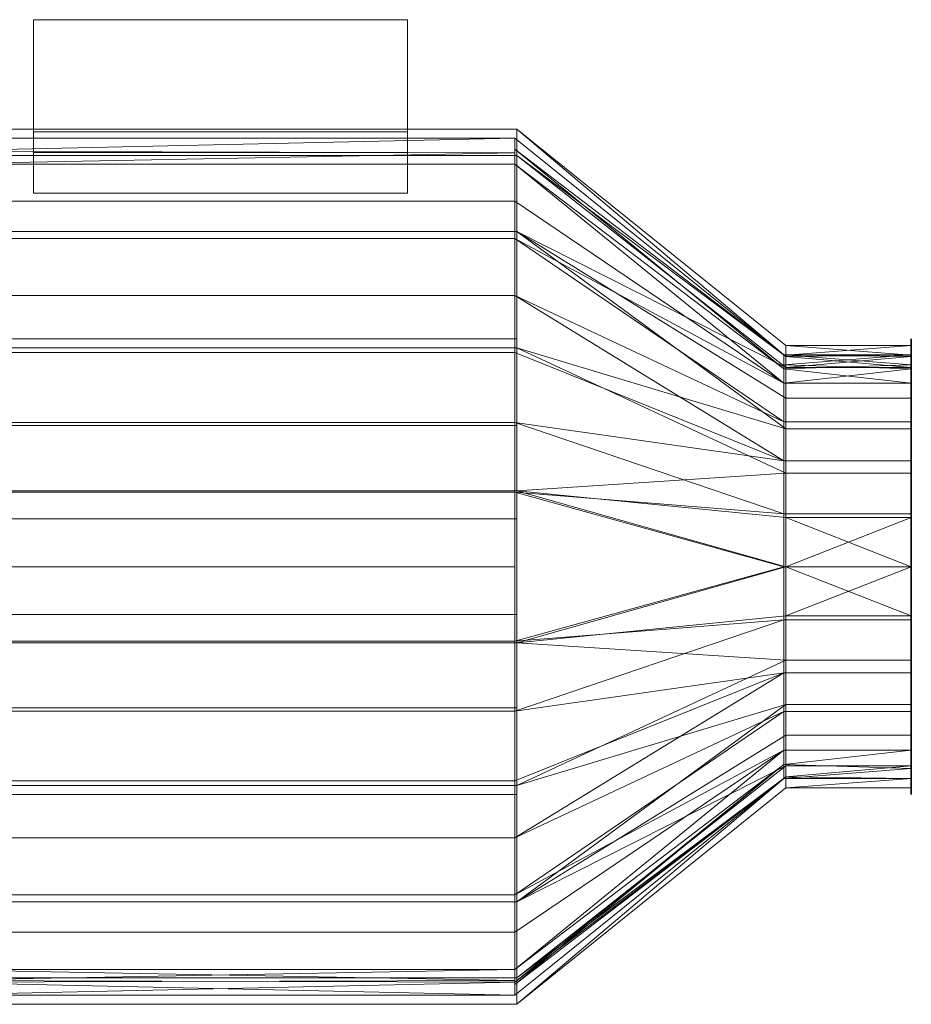
# Model space of a CAD drawing. Units: millimetres. Extents: x -152 to 152, y -96 to 120.
# Drawn here: x -44 to 152, y -96 to 120 of the extents above; entities that cross this region are included whole.
import ezdxf

# ---------------------------------------------------------------- set-up
doc = ezdxf.new("R2010")
doc.units = ezdxf.units.MM
doc.layers.add('M-EQPM', color=50, linetype='Continuous', lineweight=30)

msp = doc.modelspace()

# ---------------------------------------------------------------- linework, layer by layer
at = {"color": 94, "lineweight": 30, "extrusion": (1, 0, 0)}
msp.add_circle((0, 0, 151.5), 50, dxfattribs=at)

# ---------------------------------------------------------------- meshes
at = {"layer": 'M-EQPM', "lineweight": 18}
mesh = msp.add_polyface(dxfattribs=at)
corners = [(-41, 120, 50), (-41, 120, -50), (-41, 81.95, -50), (-41, 90.86, -30.99), (-41, 95.42, -10.5), (-41, 95.42, 10.5), (-41, 90.86, 30.99), (-41, 81.95, 50)]
mesh.append_faces([[corners[k] for k in face] for face in [(4, 1, 3)]], dxfattribs={"vtx0": -1, "vtx1": -1})
mesh.append_faces([[corners[k] for k in face] for face in [(1, 4, 5)]], dxfattribs={"vtx0": -1, "vtx2": -1})
mesh.append_faces([[corners[k] for k in face] for face in [(2, 3, 1)]], dxfattribs={"vtx1": -1})
mesh.append_faces([[corners[k] for k in face] for face in [(0, 1, 5, 6)]], dxfattribs={"vtx1": -1, "vtx3": -1})
mesh.append_faces([[corners[k] for k in face] for face in [(6, 7, 0)]], dxfattribs={"vtx2": -1})
mesh = msp.add_polyface(dxfattribs=at)
corners = [(41, 120, 50), (-41, 120, 50), (-41, 81.95, 50), (41, 81.95, 50)]
mesh.append_faces([[corners[k] for k in face] for face in [(0, 1, 2, 3)]])
mesh = msp.add_polyface(dxfattribs=at)
corners = [(41, 81.95, -50), (-41, 81.95, -50), (-41, 120, -50), (41, 120, -50)]
mesh.append_faces([[corners[k] for k in face] for face in [(0, 1, 2, 3)]])
mesh = msp.add_polyface(dxfattribs=at)
corners = [(41, 120, -50), (-41, 120, -50), (-41, 120, 50), (41, 120, 50)]
mesh.append_faces([[corners[k] for k in face] for face in [(0, 1, 2, 3)]])
mesh = msp.add_polyface(dxfattribs=at)
corners = [(41, 120, 50), (41, 81.95, 50), (41, 90.86, 30.99), (41, 95.42, 10.5), (41, 95.42, -10.5), (41, 90.86, -30.99), (41, 81.95, -50), (41, 120, -50)]
mesh.append_faces([[corners[k] for k in face] for face in [(4, 7, 3)]], dxfattribs={"vtx0": -1, "vtx1": -1})
mesh.append_faces([[corners[k] for k in face] for face in [(3, 7, 0, 2), (7, 4, 5)]], dxfattribs={"vtx0": -1, "vtx2": -1})
mesh.append_faces([[corners[k] for k in face] for face in [(1, 2, 0)]], dxfattribs={"vtx1": -1})
mesh.append_faces([[corners[k] for k in face] for face in [(5, 6, 7)]], dxfattribs={"vtx2": -1})
mesh = msp.add_polyface(dxfattribs=at)
corners = [(-65, -96), (-65, -90.21, -32.83), (-65, -73.54, -61.71), (-65, -48, -83.14), (-65, -16.67, -94.54), (-65, 16.67, -94.54), (-65, 48, -83.14), (-65, 73.54, -61.71), (-65, 90.21, -32.83), (-65, 96), (65, 96), (65, 90.21, -32.83), (65, 73.54, -61.71), (65, 48, -83.14), (65, 16.67, -94.54), (65, -16.67, -94.54), (65, -48, -83.14), (65, -73.54, -61.71), (65, -90.21, -32.83), (65, -96)]
mesh.append_faces([[corners[k] for k in face] for face in [(7, 12, 13, 6), (8, 11, 12, 7)]], dxfattribs={"vtx0": -1, "vtx2": -1})
mesh.append_faces([[corners[k] for k in face] for face in [(13, 14, 5, 6), (4, 5, 14, 15), (15, 16, 3, 4), (17, 18, 1, 2), (16, 17, 2, 3)]], dxfattribs={"vtx1": -1, "vtx3": -1})
mesh.append_faces([[corners[k] for k in face] for face in [(9, 10, 11, 8)]], dxfattribs={"vtx2": -1})
mesh.append_faces([[corners[k] for k in face] for face in [(18, 19, 0, 1)]], dxfattribs={"vtx3": -1})
mesh = msp.add_polyface(dxfattribs=at)
corners = [(-65, 96), (-65, 90.21, 32.83), (-65, 73.54, 61.71), (-65, 48, 83.14), (-65, 16.67, 94.54), (-65, -16.67, 94.54), (-65, -48, 83.14), (-65, -73.54, 61.71), (-65, -90.21, 32.83), (-65, -96), (65, -96), (65, -90.21, 32.83), (65, -73.54, 61.71), (65, -48, 83.14), (65, -16.67, 94.54), (65, 16.67, 94.54), (65, 48, 83.14), (65, 73.54, 61.71), (65, 90.21, 32.83), (65, 96)]
mesh.append_faces([[corners[k] for k in face] for face in [(10, 11, 8, 9)]], dxfattribs={"vtx1": -1})
mesh.append_faces([[corners[k] for k in face] for face in [(12, 13, 6, 7), (11, 12, 7, 8), (13, 14, 5, 6), (4, 5, 14, 15), (15, 16, 3, 4), (17, 18, 1, 2), (16, 17, 2, 3)]], dxfattribs={"vtx1": -1, "vtx3": -1})
mesh.append_faces([[corners[k] for k in face] for face in [(18, 19, 0, 1)]], dxfattribs={"vtx3": -1})
mesh = msp.add_polyface(dxfattribs=at)
corners = [(41, 81.95, -50), (41, 90.86, -30.99), (41, 95.42, -10.5), (41, 95.42, 10.5), (41, 90.86, 30.99), (41, 81.95, 50), (-41, 81.95, 50), (-41, 90.86, 30.99), (-41, 95.42, 10.5), (-41, 95.42, -10.5), (-41, 90.86, -30.99), (-41, 81.95, -50)]
mesh.append_faces([[corners[k] for k in face] for face in [(7, 4, 5, 6)]], dxfattribs={"vtx0": -1})
mesh.append_faces([[corners[k] for k in face] for face in [(8, 3, 4, 7), (3, 8, 9, 2), (10, 1, 2, 9)]], dxfattribs={"vtx0": -1, "vtx2": -1})
mesh.append_faces([[corners[k] for k in face] for face in [(11, 0, 1, 10)]], dxfattribs={"vtx2": -1})
mesh = msp.add_polyface(dxfattribs=at)
corners = [(65, -96), (65, -90.21, -32.83), (65, -73.54, -61.71), (65, -48, -83.14), (65, -16.67, -94.54), (65, 16.67, -94.54), (65, 48, -83.14), (65, 73.54, -61.71), (65, 90.21, -32.83), (65, 96), (124, 48.5), (124, 43.7, -21.04), (124, 30.24, -37.92), (124, 10.79, -47.28), (124, -10.79, -47.28), (124, -30.24, -37.92), (124, -43.7, -21.04), (124, -48.5), (124, 46.1, -10.52), (124, 20.52, -42.6), (124, 36.97, -29.48), (124, 0, -47.28), (124, -20.52, -42.6), (124, -36.97, -29.48), (124, -46.1, -10.52)]
mesh.append_faces([[corners[k] for k in face] for face in [(18, 9, 10)]], dxfattribs={"vtx0": -1})
mesh.append_faces([[corners[k] for k in face] for face in [(9, 18, 8), (22, 4, 14), (4, 22, 3), (1, 24, 0)]], dxfattribs={"vtx0": -1, "vtx1": -1})
mesh.append_faces([[corners[k] for k in face] for face in [(5, 19, 13), (7, 11, 20), (1, 16, 24), (6, 12, 19), (19, 5, 6), (11, 7, 8), (2, 15, 23)]], dxfattribs={"vtx0": -1, "vtx2": -1})
mesh.append_faces([[corners[k] for k in face] for face in [(17, 0, 24)]], dxfattribs={"vtx1": -1})
mesh.append_faces([[corners[k] for k in face] for face in [(20, 12, 7), (22, 15, 3), (6, 7, 12), (18, 11, 8), (23, 16, 2), (2, 3, 15), (1, 2, 16), (13, 21, 5)]], dxfattribs={"vtx1": -1, "vtx2": -1})
mesh.append_faces([[corners[k] for k in face] for face in [(4, 5, 21, 14)]], dxfattribs={"vtx1": -1, "vtx3": -1})
mesh = msp.add_polyface(dxfattribs=at)
corners = [(65, 96), (65, 90.21, 32.83), (65, 73.54, 61.71), (65, 48, 83.14), (65, 16.67, 94.54), (65, -16.67, 94.54), (65, -48, 83.14), (65, -73.54, 61.71), (65, -90.21, 32.83), (65, -96), (124, -48.5), (124, -43.7, 21.04), (124, -30.24, 37.92), (124, -10.79, 47.28), (124, 10.79, 47.28), (124, 30.24, 37.92), (124, 43.7, 21.04), (124, 48.5), (124, -46.1, 10.52), (124, -36.97, 29.48), (124, -20.52, 42.6), (124, 0, 47.28), (124, 20.52, 42.6), (124, 36.97, 29.48), (124, 46.1, 10.52)]
mesh.append_faces([[corners[k] for k in face] for face in [(18, 9, 10)]], dxfattribs={"vtx0": -1})
mesh.append_faces([[corners[k] for k in face] for face in [(9, 18, 8), (22, 4, 14), (6, 20, 5), (4, 22, 3), (1, 24, 0)]], dxfattribs={"vtx0": -1, "vtx1": -1})
mesh.append_faces([[corners[k] for k in face] for face in [(7, 11, 19), (11, 7, 8), (6, 12, 20), (12, 6, 7), (1, 16, 24), (2, 15, 23)]], dxfattribs={"vtx0": -1, "vtx2": -1})
mesh.append_faces([[corners[k] for k in face] for face in [(17, 0, 24)]], dxfattribs={"vtx1": -1})
mesh.append_faces([[corners[k] for k in face] for face in [(20, 13, 5), (18, 11, 8), (19, 12, 7), (23, 16, 2), (2, 3, 15), (1, 2, 16), (13, 21, 5), (22, 15, 3)]], dxfattribs={"vtx1": -1, "vtx2": -1})
mesh.append_faces([[corners[k] for k in face] for face in [(21, 14, 4, 5)]], dxfattribs={"vtx1": -1, "vtx3": -1})
mesh = msp.add_polyface(dxfattribs=at)
corners = [(64.57, -94), (64.57, -88.33, -32.15), (64.57, -72.01, -60.42), (64.57, -47, -81.41), (64.57, -16.32, -92.57), (64.57, 16.32, -92.57), (64.57, 47, -81.41), (64.57, 72.01, -60.42), (64.57, 88.33, -32.15), (64.57, 94), (-64.57, 94), (-64.57, 88.33, -32.15), (-64.57, 72.01, -60.42), (-64.57, 47, -81.41), (-64.57, 16.32, -92.57), (-64.57, -16.32, -92.57), (-64.57, -47, -81.41), (-64.57, -72.01, -60.42), (-64.57, -88.33, -32.15), (-64.57, -94), (64.57, 90.78, -18.25), (-64.57, 91.17, -16.07), (64.57, 59.5, -70.91), (-64.57, 59.5, -70.91), (64.57, 31.66, -86.99), (-64.57, 31.66, -86.99), (64.57, 80.17, -46.29), (-64.57, 80.17, -46.29), (-64.57, 0, -92.57), (64.57, 0, -92.57), (64.57, -31.66, -86.99), (-64.57, -31.66, -86.99), (64.57, -80.17, -46.29), (-64.57, -80.17, -46.29), (64.57, -59.5, -70.91), (-64.57, -59.5, -70.91), (64.57, -90.78, -18.25), (-64.57, -91.17, -16.07)]
mesh.append_faces([[corners[k] for k in face] for face in [(21, 9, 10)]], dxfattribs={"vtx0": -1})
mesh.append_faces([[corners[k] for k in face] for face in [(1, 18, 36), (37, 36, 18), (36, 37, 0)]], dxfattribs={"vtx0": -1, "vtx1": -1})
mesh.append_faces([[corners[k] for k in face] for face in [(13, 6, 22, 23), (7, 12, 23, 22), (14, 5, 24, 25), (6, 13, 25, 24), (12, 7, 26, 27), (21, 20, 9), (15, 4, 29, 28), (31, 30, 4, 15), (5, 14, 28, 29), (2, 17, 33, 32), (3, 16, 35, 34), (30, 31, 16, 3), (34, 35, 17, 2), (32, 33, 18, 1)]], dxfattribs={"vtx0": -1, "vtx2": -1})
mesh.append_faces([[corners[k] for k in face] for face in [(8, 20, 11), (21, 11, 20)]], dxfattribs={"vtx1": -1, "vtx2": -1})
mesh.append_faces([[corners[k] for k in face] for face in [(11, 27, 26, 8)]], dxfattribs={"vtx1": -1, "vtx3": -1})
mesh.append_faces([[corners[k] for k in face] for face in [(37, 19, 0)]], dxfattribs={"vtx2": -1})
mesh = msp.add_polyface(dxfattribs=at)
corners = [(64.57, 94), (64.57, 88.33, 32.15), (64.57, 72.01, 60.42), (64.57, 47, 81.41), (64.57, 16.32, 92.57), (64.57, -16.32, 92.57), (64.57, -47, 81.41), (64.57, -72.01, 60.42), (64.57, -88.33, 32.15), (64.57, -94), (-64.57, -94), (-64.57, -88.33, 32.15), (-64.57, -72.01, 60.42), (-64.57, -47, 81.41), (-64.57, -16.32, 92.57), (-64.57, 16.32, 92.57), (-64.57, 47, 81.41), (-64.57, 72.01, 60.42), (-64.57, 88.33, 32.15), (-64.57, 94), (-64.57, -90.78, 18.25), (64.57, -91.17, 16.07), (64.57, -59.5, 70.91), (-64.57, -59.5, 70.91), (64.57, -80.17, 46.29), (-64.57, -80.17, 46.29), (64.57, -31.66, 86.99), (-64.57, -31.66, 86.99), (-64.57, 0, 92.57), (64.57, 0, 92.57), (64.57, 31.66, 86.99), (-64.57, 31.66, 86.99), (64.57, 80.17, 46.29), (-64.57, 80.17, 46.29), (64.57, 59.5, 70.91), (-64.57, 59.5, 70.91), (64.57, 90.78, 18.25), (-64.57, 91.17, 16.07)]
mesh.append_faces([[corners[k] for k in face] for face in [(21, 20, 8), (1, 18, 36), (20, 21, 10), (37, 36, 18), (36, 37, 0)]], dxfattribs={"vtx0": -1, "vtx1": -1})
mesh.append_faces([[corners[k] for k in face] for face in [(7, 12, 23, 22), (17, 2, 34, 35), (8, 11, 25, 24), (6, 13, 27, 26), (24, 25, 12, 7), (22, 23, 13, 6), (26, 27, 14, 5), (15, 4, 29, 28), (4, 15, 31, 30), (18, 1, 32, 33), (2, 17, 33, 32), (16, 3, 30, 31), (3, 16, 35, 34), (5, 14, 28, 29)]], dxfattribs={"vtx0": -1, "vtx2": -1})
mesh.append_faces([[corners[k] for k in face] for face in [(9, 10, 21)]], dxfattribs={"vtx1": -1})
mesh.append_faces([[corners[k] for k in face] for face in [(20, 11, 8)]], dxfattribs={"vtx1": -1, "vtx2": -1})
mesh.append_faces([[corners[k] for k in face] for face in [(37, 19, 0)]], dxfattribs={"vtx2": -1})
mesh = msp.add_polyface(dxfattribs=at)
corners = [(123.57, -46.5), (123.57, -40.27, -23.25), (123.57, -23.25, -40.27), (123.57, 0, -46.5), (123.57, 23.25, -40.27), (123.57, 40.27, -23.25), (123.57, 46.5), (64.57, 94), (64.57, 88.33, -32.15), (64.57, 72.01, -60.42), (64.57, 47, -81.41), (64.57, 16.32, -92.57), (64.57, -16.32, -92.57), (64.57, -47, -81.41), (64.57, -72.01, -60.42), (64.57, -88.33, -32.15), (64.57, -94), (64.57, 91.63, -13.45), (123.57, 43.39, -11.63), (64.57, 80.17, -46.29), (123.57, 11.63, -43.39), (64.57, 31.66, -86.99), (123.57, 31.76, -31.76), (123.57, -31.76, -31.76), (64.57, -59.5, -70.91), (64.57, -80.17, -46.29), (64.57, -91.63, -13.45), (123.57, -43.39, -11.63), (123.57, -11.63, -43.39), (64.57, 0, -92.57), (64.57, 59.5, -70.91), (64.57, -31.66, -86.99)]
mesh.append_faces([[corners[k] for k in face] for face in [(8, 18, 17), (2, 24, 23), (4, 21, 20), (27, 26, 0), (3, 12, 28), (26, 27, 15)]], dxfattribs={"vtx0": -1, "vtx1": -1})
mesh.append_faces([[corners[k] for k in face] for face in [(5, 8, 19), (22, 9, 30), (1, 14, 25), (15, 27, 1), (28, 12, 31)]], dxfattribs={"vtx0": -1, "vtx2": -1})
mesh.append_faces([[corners[k] for k in face] for face in [(3, 11, 29, 12)]], dxfattribs={"vtx0": -1, "vtx3": -1})
mesh.append_faces([[corners[k] for k in face] for face in [(5, 18, 8), (10, 21, 4), (19, 9, 5), (4, 22, 30), (18, 6, 17), (3, 20, 11), (30, 10, 4), (21, 11, 20), (1, 23, 14), (25, 15, 1), (31, 13, 2), (24, 14, 23), (2, 28, 31), (13, 24, 2), (22, 5, 9)]], dxfattribs={"vtx1": -1, "vtx2": -1})
mesh.append_faces([[corners[k] for k in face] for face in [(6, 7, 17), (26, 16, 0)]], dxfattribs={"vtx2": -1})
mesh = msp.add_polyface(dxfattribs=at)
corners = [(123.57, 46.5), (123.57, 40.27, 23.25), (123.57, 23.25, 40.27), (123.57, 0, 46.5), (123.57, -23.25, 40.27), (123.57, -40.27, 23.25), (123.57, -46.5), (64.57, -94), (64.57, -88.33, 32.15), (64.57, -72.01, 60.42), (64.57, -47, 81.41), (64.57, -16.32, 92.57), (64.57, 16.32, 92.57), (64.57, 47, 81.41), (64.57, 72.01, 60.42), (64.57, 88.33, 32.15), (64.57, 94), (64.57, -80.17, 46.29), (123.57, -31.76, 31.76), (64.57, -59.5, 70.91), (123.57, -11.63, 43.39), (64.57, -31.66, 86.99), (123.57, -43.39, 11.63), (64.57, -91.17, 16.07), (123.57, 31.76, 31.76), (64.57, 59.5, 70.91), (64.57, 80.17, 46.29), (64.57, 91.63, 13.45), (123.57, 43.39, 11.63), (123.57, 11.63, 43.39), (64.57, 0, 92.57), (64.57, 31.66, 86.99)]
mesh.append_faces([[corners[k] for k in face] for face in [(2, 25, 24), (28, 27, 0), (3, 12, 29), (6, 23, 22), (27, 28, 15), (4, 21, 20)]], dxfattribs={"vtx0": -1, "vtx1": -1})
mesh.append_faces([[corners[k] for k in face] for face in [(5, 8, 17), (29, 12, 31), (4, 19, 10), (8, 5, 22), (5, 17, 9), (22, 23, 8), (18, 9, 19), (9, 18, 5), (1, 14, 26), (15, 28, 1)]], dxfattribs={"vtx0": -1, "vtx2": -1})
mesh.append_faces([[corners[k] for k in face] for face in [(3, 11, 30, 12)]], dxfattribs={"vtx0": -1, "vtx3": -1})
mesh.append_faces([[corners[k] for k in face] for face in [(7, 23, 6)]], dxfattribs={"vtx1": -1})
mesh.append_faces([[corners[k] for k in face] for face in [(2, 29, 31), (3, 20, 11), (21, 11, 20), (1, 24, 14), (26, 15, 1), (13, 25, 2), (31, 13, 2), (25, 14, 24), (10, 21, 4), (4, 18, 19)]], dxfattribs={"vtx1": -1, "vtx2": -1})
mesh.append_faces([[corners[k] for k in face] for face in [(27, 16, 0)]], dxfattribs={"vtx2": -1})
mesh = msp.add_polyface(dxfattribs=at)
corners = [(65, -50, -103), (-65, -50, -103), (-65, 50, -103), (65, 50, -103)]
mesh.append_faces([[corners[k] for k in face] for face in [(0, 1, 2, 3)]])
mesh = msp.add_polyface(dxfattribs=at)
corners = [(65, 50, -103), (-65, 50, -103), (-65, 50, -81.95), (65, 50, -81.95)]
mesh.append_faces([[corners[k] for k in face] for face in [(0, 1, 2, 3)]])
mesh = msp.add_polyface(dxfattribs=at)
corners = [(65, -50, -81.95), (65, -30.99, -90.86), (65, -10.5, -95.42), (65, 10.5, -95.42), (65, 30.99, -90.86), (65, 50, -81.95), (-65, 50, -81.95), (-65, 30.99, -90.86), (-65, 10.5, -95.42), (-65, -10.5, -95.42), (-65, -30.99, -90.86), (-65, -50, -81.95)]
mesh.append_faces([[corners[k] for k in face] for face in [(7, 4, 5, 6)]], dxfattribs={"vtx0": -1})
mesh.append_faces([[corners[k] for k in face] for face in [(8, 3, 4, 7), (3, 8, 9, 2), (10, 1, 2, 9)]], dxfattribs={"vtx0": -1, "vtx2": -1})
mesh.append_faces([[corners[k] for k in face] for face in [(11, 0, 1, 10)]], dxfattribs={"vtx2": -1})
mesh = msp.add_polyface(dxfattribs=at)
corners = [(65, -50, -103), (65, 50, -103), (65, 50, -81.95), (65, 30.99, -90.86), (65, 10.5, -95.42), (65, -10.5, -95.42), (65, -30.99, -90.86), (65, -50, -81.95)]
mesh.append_faces([[corners[k] for k in face] for face in [(4, 1, 3)]], dxfattribs={"vtx0": -1, "vtx1": -1})
mesh.append_faces([[corners[k] for k in face] for face in [(0, 5, 6)]], dxfattribs={"vtx0": -1, "vtx2": -1})
mesh.append_faces([[corners[k] for k in face] for face in [(2, 3, 1)]], dxfattribs={"vtx1": -1})
mesh.append_faces([[corners[k] for k in face] for face in [(4, 5, 0, 1)]], dxfattribs={"vtx1": -1, "vtx3": -1})
mesh.append_faces([[corners[k] for k in face] for face in [(6, 7, 0)]], dxfattribs={"vtx2": -1})
mesh = msp.add_polyface(dxfattribs=at)
corners = [(124, -48.5), (124, -43.7, -21.04), (124, -30.24, -37.92), (124, -10.79, -47.28), (124, 10.79, -47.28), (124, 30.24, -37.92), (124, 43.7, -21.04), (124, 48.5), (151.5, 48.5), (151.5, 43.7, -21.04), (151.5, 30.24, -37.92), (151.5, 10.79, -47.28), (151.5, -10.79, -47.28), (151.5, -30.24, -37.92), (151.5, -43.7, -21.04), (151.5, -48.5), (151.5, 46.44, -9.05), (124, 46.1, -10.52), (124, 36.97, -29.48), (151.5, 36.97, -29.48), (124, 20.52, -42.6), (151.5, 20.52, -42.6), (124, 0, -47.28), (151.5, 0, -47.28), (124, -20.52, -42.6), (151.5, -20.52, -42.6), (151.5, -46.44, -9.05), (124, -46.1, -10.52), (151.5, -36.97, -29.48), (124, -36.97, -29.48)]
mesh.append_faces([[corners[k] for k in face] for face in [(9, 17, 16)]], dxfattribs={"vtx0": -1, "vtx1": -1})
mesh.append_faces([[corners[k] for k in face] for face in [(13, 2, 24, 25), (18, 19, 10, 5), (11, 4, 20, 21), (12, 3, 22), (19, 18, 6, 9), (16, 17, 7), (21, 20, 5, 10), (25, 24, 3, 12), (14, 27, 1), (28, 29, 2, 13), (26, 0, 27), (27, 14, 26)]], dxfattribs={"vtx0": -1, "vtx2": -1})
mesh.append_faces([[corners[k] for k in face] for face in [(6, 17, 9), (11, 23, 4)]], dxfattribs={"vtx1": -1, "vtx2": -1})
mesh.append_faces([[corners[k] for k in face] for face in [(22, 4, 23, 12), (28, 14, 1, 29)]], dxfattribs={"vtx1": -1, "vtx3": -1})
mesh.append_faces([[corners[k] for k in face] for face in [(7, 8, 16), (26, 15, 0)]], dxfattribs={"vtx2": -1})
mesh = msp.add_polyface(dxfattribs=at)
corners = [(124, 48.5), (124, 43.7, 21.04), (124, 30.24, 37.92), (124, 10.79, 47.28), (124, -10.79, 47.28), (124, -30.24, 37.92), (124, -43.7, 21.04), (124, -48.5), (151.5, -48.5), (151.5, -43.7, 21.04), (151.5, -30.24, 37.92), (151.5, -10.79, 47.28), (151.5, 10.79, 47.28), (151.5, 30.24, 37.92), (151.5, 43.7, 21.04), (151.5, 48.5), (151.5, -46.44, 9.05), (124, -46.1, 10.52), (124, -36.97, 29.48), (151.5, -36.97, 29.48), (124, -20.52, 42.6), (151.5, -20.52, 42.6), (124, 0, 47.28), (151.5, 0, 47.28), (124, 20.52, 42.6), (151.5, 20.52, 42.6), (124, 36.97, 29.48), (151.5, 36.97, 29.48), (124, 46.44, 9.05), (151.5, 46.1, 10.52)]
mesh.append_faces([[corners[k] for k in face] for face in [(1, 29, 28), (15, 28, 29), (9, 17, 16), (29, 1, 14)]], dxfattribs={"vtx0": -1, "vtx1": -1})
mesh.append_faces([[corners[k] for k in face] for face in [(18, 19, 10, 5), (20, 21, 11, 4), (21, 20, 5, 10), (16, 17, 7), (19, 18, 6, 9), (24, 25, 13, 2), (27, 26, 2, 13), (26, 27, 14, 1), (12, 3, 22), (3, 12, 25, 24)]], dxfattribs={"vtx0": -1, "vtx2": -1})
mesh.append_faces([[corners[k] for k in face] for face in [(6, 17, 9), (11, 23, 4)]], dxfattribs={"vtx1": -1, "vtx2": -1})
mesh.append_faces([[corners[k] for k in face] for face in [(23, 12, 22, 4)]], dxfattribs={"vtx1": -1, "vtx3": -1})
mesh.append_faces([[corners[k] for k in face] for face in [(7, 8, 16), (15, 0, 28)]], dxfattribs={"vtx2": -1})
mesh = msp.add_polyface(dxfattribs=at)
corners = [(151.5, -48.5), (151.5, -43.7, -21.04), (151.5, -30.24, -37.92), (151.5, -10.79, -47.28), (151.5, 10.79, -47.28), (151.5, 30.24, -37.92), (151.5, 43.7, -21.04), (151.5, 48.5), (151.5, 46.5), (151.5, 40.27, -23.25), (151.5, 23.25, -40.27), (151.5, 0, -46.5), (151.5, -23.25, -40.27), (151.5, -40.27, -23.25), (151.5, -46.5)]
mesh.append_faces([[corners[k] for k in face] for face in [(13, 1, 2, 12), (3, 11, 12)]], dxfattribs={"vtx0": -1, "vtx2": -1})
mesh.append_faces([[corners[k] for k in face] for face in [(8, 9, 6, 7)]], dxfattribs={"vtx1": -1})
mesh.append_faces([[corners[k] for k in face] for face in [(2, 3, 12), (3, 4, 11), (10, 11, 4), (4, 5, 10)]], dxfattribs={"vtx1": -1, "vtx2": -1})
mesh.append_faces([[corners[k] for k in face] for face in [(5, 6, 9, 10)]], dxfattribs={"vtx1": -1, "vtx3": -1})
mesh.append_faces([[corners[k] for k in face] for face in [(14, 0, 1, 13)]], dxfattribs={"vtx2": -1})
mesh = msp.add_polyface(dxfattribs=at)
corners = [(151.5, 48.5), (151.5, 43.7, 21.04), (151.5, 30.24, 37.92), (151.5, 10.79, 47.28), (151.5, -10.79, 47.28), (151.5, -30.24, 37.92), (151.5, -43.7, 21.04), (151.5, -48.5), (151.5, -46.5), (151.5, -40.27, 23.25), (151.5, -23.25, 40.27), (151.5, 0, 46.5), (151.5, 23.25, 40.27), (151.5, 40.27, 23.25), (151.5, 46.5)]
mesh.append_faces([[corners[k] for k in face] for face in [(1, 13, 14, 0)]], dxfattribs={"vtx0": -1})
mesh.append_faces([[corners[k] for k in face] for face in [(11, 4, 10), (12, 3, 11), (4, 11, 3), (3, 12, 2)]], dxfattribs={"vtx0": -1, "vtx1": -1})
mesh.append_faces([[corners[k] for k in face] for face in [(10, 4, 5), (2, 12, 13, 1)]], dxfattribs={"vtx0": -1, "vtx2": -1})
mesh.append_faces([[corners[k] for k in face] for face in [(9, 10, 5, 6)]], dxfattribs={"vtx1": -1, "vtx3": -1})
mesh.append_faces([[corners[k] for k in face] for face in [(6, 7, 8, 9)]], dxfattribs={"vtx3": -1})
mesh = msp.add_polyface(dxfattribs=at)
corners = [(151.5, -46.5), (151.5, -40.27, -23.25), (151.5, -23.25, -40.27), (151.5, 0, -46.5), (151.5, 23.25, -40.27), (151.5, 40.27, -23.25), (151.5, 46.5), (123.57, 46.5), (123.57, 40.27, -23.25), (123.57, 23.25, -40.27), (123.57, 0, -46.5), (123.57, -23.25, -40.27), (123.57, -40.27, -23.25), (123.57, -46.5), (151.5, 44.29, -8.26), (123.57, 43.39, -11.63), (123.57, 31.76, -31.76), (151.5, 31.76, -31.76), (151.5, 11.63, -43.39), (123.57, 11.63, -43.39), (151.5, -44.29, -8.26), (123.57, -43.39, -11.63), (151.5, -31.76, -31.76), (123.57, -31.76, -31.76), (151.5, -11.63, -43.39), (123.57, -11.63, -43.39)]
mesh.append_faces([[corners[k] for k in face] for face in [(14, 15, 5)]], dxfattribs={"vtx0": -1, "vtx1": -1})
mesh.append_faces([[corners[k] for k in face] for face in [(5, 15, 8), (14, 7, 15), (12, 1, 22, 23)]], dxfattribs={"vtx0": -1, "vtx2": -1})
mesh.append_faces([[corners[k] for k in face] for face in [(20, 1, 21), (12, 21, 1), (21, 13, 20)]], dxfattribs={"vtx1": -1, "vtx2": -1})
mesh.append_faces([[corners[k] for k in face] for face in [(16, 9, 4, 17), (8, 16, 17, 5), (9, 19, 18, 4), (19, 10, 3, 18), (11, 23, 22, 2), (10, 25, 24, 3), (2, 24, 25, 11)]], dxfattribs={"vtx1": -1, "vtx3": -1})
mesh.append_faces([[corners[k] for k in face] for face in [(13, 0, 20), (14, 6, 7)]], dxfattribs={"vtx2": -1})
mesh = msp.add_polyface(dxfattribs=at)
corners = [(151.5, 46.5), (151.5, 40.27, 23.25), (151.5, 23.25, 40.27), (151.5, 0, 46.5), (151.5, -23.25, 40.27), (151.5, -40.27, 23.25), (151.5, -46.5), (123.57, -46.5), (123.57, -40.27, 23.25), (123.57, -23.25, 40.27), (123.57, 0, 46.5), (123.57, 23.25, 40.27), (123.57, 40.27, 23.25), (123.57, 46.5), (151.5, -44.29, 8.26), (123.57, -43.39, 11.63), (123.57, -31.76, 31.76), (151.5, -31.76, 31.76), (151.5, -11.63, 43.39), (123.57, -11.63, 43.39), (123.57, 44.29, 8.26), (151.5, 43.39, 11.63), (123.57, 31.76, 31.76), (151.5, 31.76, 31.76), (151.5, 11.63, 43.39), (123.57, 11.63, 43.39)]
mesh.append_faces([[corners[k] for k in face] for face in [(14, 15, 5), (1, 12, 21), (20, 21, 12)]], dxfattribs={"vtx0": -1, "vtx1": -1})
mesh.append_faces([[corners[k] for k in face] for face in [(5, 15, 8), (14, 7, 15)]], dxfattribs={"vtx0": -1, "vtx2": -1})
mesh.append_faces([[corners[k] for k in face] for face in [(0, 21, 20)]], dxfattribs={"vtx1": -1, "vtx2": -1})
mesh.append_faces([[corners[k] for k in face] for face in [(4, 17, 16, 9), (8, 16, 17, 5), (9, 19, 18, 4), (19, 10, 3, 18), (2, 24, 25, 11), (11, 22, 23, 2), (1, 23, 22, 12), (10, 25, 24, 3)]], dxfattribs={"vtx1": -1, "vtx3": -1})
mesh.append_faces([[corners[k] for k in face] for face in [(20, 13, 0), (14, 6, 7)]], dxfattribs={"vtx2": -1})
mesh = msp.add_polyface(dxfattribs=at)
corners = [(65, -50, -81.95), (-65, -50, -81.95), (-65, -50, -103), (65, -50, -103)]
mesh.append_faces([[corners[k] for k in face] for face in [(0, 1, 2, 3)]])

doc.saveas('drawing.dxf')
